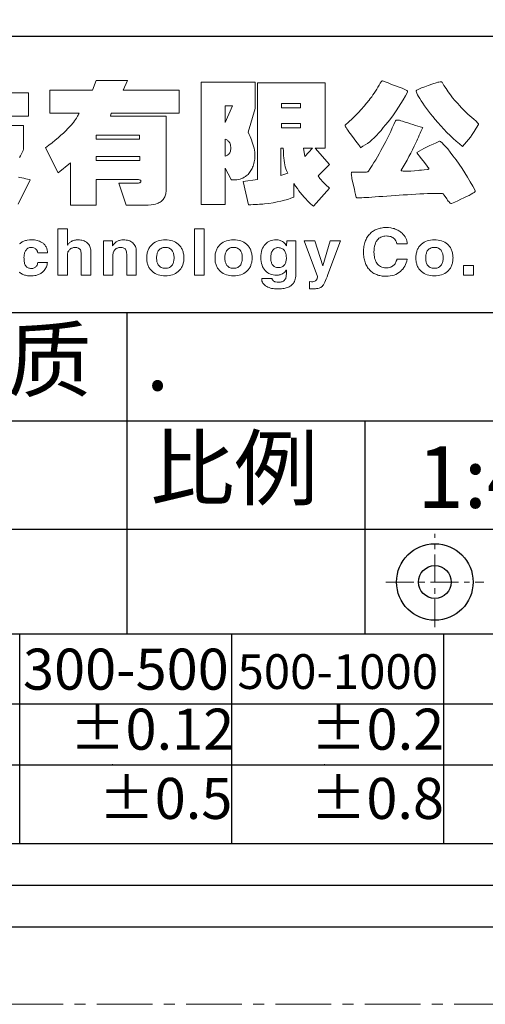
# Model space of a CAD drawing. Units: millimetres. Extents: x 1271 to 2259, y -244 to 1134.
# Drawn here: x 2038 to 2140, y -244 to -28 of the extents above; entities that cross this region are included whole.
import ezdxf

# ---------------------------------------------------------------- set-up
doc = ezdxf.new("R2010")
doc.units = ezdxf.units.MM
doc.header["$LTSCALE"] = 32.67
doc.header["$PDSIZE"] = 0.1
doc.linetypes.add('CENTER', pattern=[0.6, 0.375, -0.075, 0.075, -0.075])
doc.layers.get('0').update_dxf_attribs({"linetype": 'CONTINUOUS'})
for name, color, linetype, lineweight in [('1实体粗线', 7, 'CONTINUOUS', 30), ('2实体细线', 2, 'CONTINUOUS', 15), ('3中心线', 1, 'CENTER', 5)]:
    doc.layers.add(name, color=color, linetype=linetype, lineweight=lineweight)
doc.styles.add('宋体', font='txt')

# ---------------------------------------------------------------- blocks, each defined once
blk = doc.blocks.new('A$C0649190B')
at = {"layer": '2实体细线', "color": 7, "lineweight": 0}
for points in [[(84.575, -7.007), (83.977, -8.185)], [(83.065, -2.76), (84.485, -2.76), (84.485, -3.906), (83.047, -3.906)], [(83.047, -4.364), (84.247, -4.364), (84.247, -5.511), (84.229, -5.569), (84.202, -5.636), (84.17, -5.704), (84.134, -5.776), (84.103, -5.839), (84.053, -5.915)], [(83.995, -6.868), (84.071, -6.886), (84.161, -6.908), (84.26, -6.931), (84.355, -6.953), (84.44, -6.976), (84.516, -6.994), (84.575, -7.007), (84.575, -7.007)], [(91.838, -3.753), (88.526, -3.753), (88.485, -3.91), (91.196, -3.91), (91.196, -7.52), (91.196, -7.578), (91.187, -7.637), (91.182, -7.686), (91.169, -7.74), (91.151, -7.789), (91.133, -7.834), (91.11, -7.879), (91.088, -7.92), (91.056, -7.96), (91.025, -7.996), (90.989, -8.028), (90.953, -8.059), (90.908, -8.091), (90.863, -8.118), (90.814, -8.145), (90.76, -8.167), (90.679, -8.19), (90.58, -8.212), (90.463, -8.23), (90.328, -8.243), (89.249, -8.243), (88.899, -7.169), (89.748, -7.169), (89.798, -7.169), (89.843, -7.165), (89.883, -7.156), (89.91, -7.147), (89.937, -7.133), (89.955, -7.12), (89.964, -7.102), (89.969, -7.079), (89.964, -7.057), (89.96, -7.043), (89.946, -7.025), (89.928, -7.016), (89.906, -7.007), (89.879, -6.998), (89.847, -6.994), (89.807, -6.994), (87.78, -6.994), (87.78, -8.243), (86.539, -8.243), (86.539, -6.176), (85.941, -6.661), (85.316, -5.452), (85.483, -5.322), (85.645, -5.196), (85.793, -5.075), (85.932, -4.953), (86.067, -4.836), (86.193, -4.724), (86.305, -4.612), (86.413, -4.504), (86.553, -4.351), (86.674, -4.207), (86.728, -4.135), (86.777, -4.072), (86.822, -4.005), (86.863, -3.942), (86.885, -3.897), (86.908, -3.852), (86.93, -3.803), (86.953, -3.753), (85.523, -3.753), (85.523, -2.643), (87.613, -2.643), (87.78, -2.171), (89.312, -2.171), (89.106, -2.643), (91.838, -2.643), (91.838, -3.753), (91.838, -3.753)], [(95.538, -3.528), (95.192, -4.684), (95.246, -4.791), (95.291, -4.89), (95.326, -4.98), (95.358, -5.057), (95.398, -5.164), (95.43, -5.268), (95.461, -5.371), (95.484, -5.47), (95.502, -5.565), (95.515, -5.659), (95.524, -5.749), (95.524, -5.834), (95.524, -5.884), (95.524, -5.929), (95.52, -5.965), (95.52, -5.992), (95.506, -6.063), (95.493, -6.135), (95.475, -6.203), (95.457, -6.27), (95.439, -6.333), (95.416, -6.392), (95.389, -6.45), (95.362, -6.504), (95.331, -6.558), (95.3, -6.607), (95.268, -6.652), (95.232, -6.697), (95.192, -6.738), (95.151, -6.774), (95.106, -6.81), (95.061, -6.846), (95.003, -6.882), (94.935, -6.917), (94.868, -6.944), (94.801, -6.967), (94.724, -6.985), (94.648, -6.998), (94.571, -7.003), (94.49, -7.007), (94.445, -7.007), (94.401, -6.998), (94.383, -6.998), (94.365, -6.994), (94.077, -6.437), (94.077, -8.212), (92.908, -8.212), (92.908, -2.252), (95.538, -2.252), (95.538, -3.528), (95.538, -3.528)], [(99.165, -7.416), (98.378, -8.288), (98.311, -8.234), (98.239, -8.176), (98.163, -8.104), (98.086, -8.023), (98.005, -7.938), (97.92, -7.843), (97.83, -7.736), (97.74, -7.623), (97.673, -7.538), (97.596, -7.434), (97.511, -7.318), (97.417, -7.183), (97.417, -7.852), (97.277, -7.906), (97.129, -7.96), (96.967, -8.005), (96.792, -8.046), (96.612, -8.086), (96.414, -8.122), (96.212, -8.154), (95.992, -8.176), (95.92, -8.185), (95.834, -8.19), (95.749, -8.199), (95.655, -8.203), (95.551, -8.212), (95.448, -8.216), (95.335, -8.225), (95.214, -8.23), (94.953, -7.093), (95.655, -6.994), (95.655, -2.279), (98.945, -2.279), (98.945, -5.466), (98.468, -5.466), (99.165, -6.266), (98.617, -6.819), (98.635, -6.859), (98.662, -6.9), (98.693, -6.944), (98.734, -6.989), (98.823, -7.088), (98.931, -7.201), (98.976, -7.246), (99.03, -7.295), (99.093, -7.353), (99.165, -7.416), (99.165, -7.416)], [(102.963, -2.733), (102.864, -2.917), (102.756, -3.106), (102.644, -3.286), (102.527, -3.47), (102.406, -3.65), (102.28, -3.83), (102.15, -4.009), (102.015, -4.185), (101.898, -4.328), (101.786, -4.463), (101.673, -4.594), (101.561, -4.719), (101.448, -4.841), (101.341, -4.953), (101.233, -5.057), (101.125, -5.16), (101.012, -5.232), (100.905, -5.299), (100.792, -5.371), (100.68, -5.439), (100.657, -5.403), (100.621, -5.353), (100.576, -5.286), (100.518, -5.209), (100.451, -5.12), (100.37, -5.012), (100.28, -4.89), (100.176, -4.755), (100.109, -4.666), (100.055, -4.589), (100.006, -4.522), (99.97, -4.463), (99.947, -4.418), (99.929, -4.382), (99.925, -4.364), (99.925, -4.355), (99.925, -4.346), (99.929, -4.337), (100.1, -4.185), (100.266, -4.027), (100.424, -3.874), (100.572, -3.722), (100.711, -3.573), (100.846, -3.42), (100.972, -3.277), (101.089, -3.128), (101.152, -3.043), (101.219, -2.958), (101.282, -2.868), (101.341, -2.778), (101.404, -2.683), (101.462, -2.589), (101.52, -2.495), (101.579, -2.396), (101.637, -2.292), (101.687, -2.225), (101.709, -2.202), (101.723, -2.184), (101.741, -2.18), (101.75, -2.18), (101.884, -2.234), (102.019, -2.283), (102.154, -2.337), (102.289, -2.387), (102.424, -2.441), (102.563, -2.49), (102.698, -2.544), (102.833, -2.598), (102.869, -2.616), (102.9, -2.634), (102.927, -2.652), (102.945, -2.67), (102.959, -2.688), (102.968, -2.701), (102.968, -2.719), (102.963, -2.733), (102.963, -2.733)], [(106.429, -4.315), (106.316, -4.49), (106.218, -4.652), (106.123, -4.796), (106.033, -4.931), (105.939, -5.048), (105.84, -5.16), (105.746, -5.272), (105.647, -5.385), (105.494, -5.259), (105.341, -5.129), (105.193, -4.989), (105.04, -4.845), (104.887, -4.697), (104.739, -4.54), (104.59, -4.378), (104.442, -4.212), (104.316, -4.063), (104.199, -3.924), (104.087, -3.785), (103.984, -3.654), (103.885, -3.524), (103.795, -3.394), (103.709, -3.272), (103.628, -3.151), (103.561, -3.043), (103.503, -2.944), (103.458, -2.859), (103.426, -2.787), (103.404, -2.728), (103.395, -2.683), (103.395, -2.665), (103.399, -2.652), (103.404, -2.643), (103.413, -2.634), (103.521, -2.584), (103.651, -2.526), (103.804, -2.468), (103.979, -2.4), (104.195, -2.324), (104.366, -2.27), (104.438, -2.252), (104.5, -2.238), (104.55, -2.229), (104.595, -2.225), (104.613, -2.225), (104.626, -2.229), (104.64, -2.238), (104.649, -2.243), (104.743, -2.405), (104.847, -2.557), (104.95, -2.71), (105.053, -2.859), (105.166, -3.002), (105.278, -3.142), (105.395, -3.277), (105.516, -3.407), (105.588, -3.483), (105.665, -3.56), (105.741, -3.636), (105.826, -3.717), (105.912, -3.798), (106.006, -3.883), (106.101, -3.964), (106.2, -4.054), (106.312, -4.153), (106.384, -4.23), (106.411, -4.257), (106.424, -4.283), (106.429, -4.301), (106.429, -4.315), (106.429, -4.315)], [(97.745, -3.501), (97.745, -3.29), (96.823, -3.29), (96.823, -3.501), (97.745, -3.501), (97.745, -3.501)], [(94.436, -3.407), (94.077, -3.407), (94.077, -4.216), (94.436, -3.407), (94.436, -3.407)], [(97.745, -4.477), (97.745, -4.261), (96.823, -4.261), (96.823, -4.477), (97.745, -4.477), (97.745, -4.477)], [(106.267, -7.533), (106.271, -7.542), (106.271, -7.556), (106.262, -7.569), (106.249, -7.587), (106.209, -7.619), (106.15, -7.659), (106.069, -7.709), (105.97, -7.763), (105.849, -7.821), (105.71, -7.884), (105.561, -7.951), (105.413, -8.023), (105.265, -8.091), (105.116, -8.158), (105.107, -8.163), (105.098, -8.163), (105.085, -8.163), (105.076, -8.158), (105.049, -8.145), (105.022, -8.122), (104.99, -8.086), (104.954, -8.046), (104.918, -7.992), (104.878, -7.929), (104.806, -7.812), (104.743, -7.731), (104.716, -7.7), (104.698, -7.682), (104.676, -7.668), (104.662, -7.664), (104.487, -7.664), (104.307, -7.668), (104.127, -7.673), (103.943, -7.677), (103.754, -7.686), (103.561, -7.695), (103.363, -7.704), (103.161, -7.718), (102.959, -7.731), (102.756, -7.745), (102.559, -7.758), (102.361, -7.772), (102.163, -7.785), (101.965, -7.798), (101.768, -7.812), (101.574, -7.825), (101.39, -7.839), (101.224, -7.852), (101.075, -7.861), (100.945, -7.87), (100.833, -7.875), (100.738, -7.879), (100.662, -7.884), (100.608, -7.884), (100.545, -7.884), (100.5, -7.879), (100.487, -7.879), (100.478, -7.875), (100.469, -7.87), (100.469, -7.866), (100.433, -7.727), (100.401, -7.592), (100.374, -7.466), (100.343, -7.344), (100.293, -7.129), (100.257, -6.953), (100.244, -6.877), (100.235, -6.814), (100.23, -6.765), (100.226, -6.72), (100.23, -6.679), (100.235, -6.652), (100.239, -6.643), (100.244, -6.634), (100.253, -6.63), (100.262, -6.63), (100.316, -6.63), (100.374, -6.63), (100.428, -6.63), (100.487, -6.634), (100.541, -6.634), (100.599, -6.634), (100.657, -6.634), (100.716, -6.634), (100.855, -6.634), (100.963, -6.625), (100.999, -6.616), (101.03, -6.612), (101.048, -6.603), (101.062, -6.589), (101.152, -6.45), (101.242, -6.311), (101.327, -6.167), (101.417, -6.023), (101.502, -5.879), (101.583, -5.731), (101.669, -5.583), (101.75, -5.434), (101.826, -5.286), (101.907, -5.133), (101.988, -4.971), (102.064, -4.814), (102.145, -4.648), (102.222, -4.477), (102.302, -4.306), (102.379, -4.131), (102.392, -4.113), (102.41, -4.104), (102.433, -4.095), (102.46, -4.09), (102.509, -4.095), (102.568, -4.104), (102.635, -4.122), (102.716, -4.144), (102.846, -4.189), (102.977, -4.23), (103.103, -4.27), (103.228, -4.31), (103.35, -4.351), (103.471, -4.387), (103.588, -4.423), (103.705, -4.459), (103.66, -4.549), (103.619, -4.643), (103.579, -4.737), (103.539, -4.832), (103.498, -4.926), (103.458, -5.021), (103.417, -5.111), (103.377, -5.205), (103.296, -5.371), (103.206, -5.538), (103.121, -5.708), (103.031, -5.875), (102.941, -6.041), (102.846, -6.207), (102.756, -6.374), (102.662, -6.54), (102.658, -6.549), (102.658, -6.553), (102.662, -6.562), (102.676, -6.562), (102.707, -6.571), (102.747, -6.58), (102.801, -6.585), (102.869, -6.585), (102.981, -6.58), (103.125, -6.576), (103.3, -6.562), (103.512, -6.544), (103.552, -6.54), (103.642, -6.531), (103.777, -6.517), (103.957, -6.499), (103.975, -6.49), (103.988, -6.481), (103.997, -6.472), (104.002, -6.459), (103.997, -6.441), (103.984, -6.419), (103.961, -6.383), (103.93, -6.338), (103.844, -6.225), (103.723, -6.077), (103.628, -5.96), (103.543, -5.852), (103.471, -5.762), (103.413, -5.681), (103.53, -5.614), (103.651, -5.547), (103.768, -5.479), (103.889, -5.412), (104.051, -5.34), (104.213, -5.268), (104.366, -5.196), (104.518, -5.12), (104.532, -5.12), (104.545, -5.12), (104.568, -5.133), (104.59, -5.147), (104.653, -5.2), (104.725, -5.277), (104.82, -5.376), (104.923, -5.502), (105.044, -5.654), (105.179, -5.83), (105.332, -6.036), (105.48, -6.243), (105.624, -6.455), (105.764, -6.666), (105.894, -6.882), (106.024, -7.097), (106.15, -7.313), (106.267, -7.533), (106.267, -7.533)], [(89.906, -5.016), (89.906, -4.832), (87.789, -4.832), (87.789, -5.016), (89.906, -5.016), (89.906, -5.016)], [(94.351, -5.466), (94.351, -5.407), (94.342, -5.353), (94.333, -5.299), (94.32, -5.254), (94.297, -5.209), (94.275, -5.169), (94.248, -5.133), (94.212, -5.102), (94.189, -5.079), (94.158, -5.061), (94.122, -5.043), (94.077, -5.021), (94.077, -5.857), (94.122, -5.834), (94.158, -5.816), (94.189, -5.798), (94.212, -5.785), (94.248, -5.753), (94.275, -5.722), (94.297, -5.686), (94.32, -5.65), (94.333, -5.609), (94.342, -5.565), (94.351, -5.515), (94.351, -5.466), (94.351, -5.466)], [(97.124, -6.684), (97.093, -6.621), (97.061, -6.549), (97.035, -6.468), (97.008, -6.378), (96.985, -6.279), (96.963, -6.171), (96.949, -6.059), (96.931, -5.933), (96.927, -5.839), (96.918, -5.731), (96.913, -5.605), (96.904, -5.466), (96.792, -5.466), (96.792, -6.792), (97.124, -6.684), (97.124, -6.684)], [(98.338, -5.466), (97.898, -5.466), (97.965, -5.861), (98.338, -5.466), (98.338, -5.466)], [(89.91, -6.059), (89.91, -5.875), (87.789, -5.875), (87.789, -6.059), (89.91, -6.059), (89.91, -6.059)], [(87.523, -10.491), (87.523, -11.646), (87.056, -11.646), (87.056, -10.63), (87.056, -10.567), (87.047, -10.509), (87.033, -10.459), (87.02, -10.419), (86.998, -10.392), (86.975, -10.37), (86.948, -10.347), (86.921, -10.334), (86.885, -10.32), (86.845, -10.311), (86.804, -10.302), (86.755, -10.302), (86.714, -10.302), (86.678, -10.307), (86.642, -10.316), (86.611, -10.329), (86.579, -10.343), (86.548, -10.361), (86.521, -10.379), (86.494, -10.401), (86.467, -10.428), (86.449, -10.459), (86.431, -10.491), (86.413, -10.522), (86.404, -10.563), (86.395, -10.599), (86.391, -10.644), (86.391, -10.689), (86.391, -11.646), (85.923, -11.646), (85.923, -9.394), (86.391, -9.394), (86.391, -10.194), (86.404, -10.167), (86.422, -10.14), (86.44, -10.113), (86.463, -10.091), (86.49, -10.068), (86.521, -10.046), (86.548, -10.028), (86.584, -10.005), (86.62, -9.987), (86.656, -9.974), (86.696, -9.96), (86.737, -9.952), (86.777, -9.943), (86.818, -9.938), (86.863, -9.934), (86.908, -9.934), (86.975, -9.934), (87.038, -9.943), (87.096, -9.952), (87.155, -9.969), (87.209, -9.987), (87.258, -10.014), (87.308, -10.041), (87.353, -10.077), (87.393, -10.118), (87.425, -10.158), (87.456, -10.203), (87.478, -10.253), (87.501, -10.307), (87.514, -10.365), (87.519, -10.423), (87.523, -10.491), (87.523, -10.491)], [(93.052, -9.394), (93.052, -11.646), (92.589, -11.646), (92.589, -9.394), (93.052, -9.394), (93.052, -9.394)], [(102.95, -10.131), (102.451, -10.131), (102.424, -10.05), (102.392, -9.987), (102.361, -9.929), (102.325, -9.884), (102.289, -9.853), (102.249, -9.821), (102.204, -9.799), (102.159, -9.776), (102.105, -9.763), (102.046, -9.749), (101.988, -9.745), (101.92, -9.74), (101.866, -9.745), (101.813, -9.749), (101.759, -9.763), (101.709, -9.781), (101.664, -9.799), (101.619, -9.826), (101.574, -9.857), (101.534, -9.893), (101.511, -9.92), (101.489, -9.947), (101.466, -9.978), (101.444, -10.01), (101.408, -10.077), (101.381, -10.154), (101.359, -10.239), (101.341, -10.329), (101.332, -10.423), (101.327, -10.527), (101.332, -10.608), (101.336, -10.684), (101.35, -10.761), (101.363, -10.828), (101.381, -10.891), (101.404, -10.954), (101.435, -11.012), (101.466, -11.066), (101.507, -11.12), (101.552, -11.165), (101.601, -11.206), (101.655, -11.237), (101.718, -11.264), (101.781, -11.282), (101.849, -11.291), (101.92, -11.295), (101.97, -11.295), (102.019, -11.291), (102.069, -11.282), (102.114, -11.269), (102.154, -11.255), (102.195, -11.237), (102.231, -11.215), (102.267, -11.188), (102.298, -11.161), (102.329, -11.129), (102.356, -11.093), (102.379, -11.057), (102.401, -11.012), (102.419, -10.972), (102.437, -10.922), (102.451, -10.873), (102.95, -10.873), (102.927, -10.967), (102.896, -11.053), (102.864, -11.138), (102.828, -11.215), (102.783, -11.286), (102.734, -11.354), (102.68, -11.417), (102.617, -11.471), (102.55, -11.525), (102.473, -11.574), (102.392, -11.615), (102.307, -11.646), (102.213, -11.673), (102.118, -11.691), (102.019, -11.7), (101.911, -11.705), (101.849, -11.705), (101.79, -11.7), (101.732, -11.696), (101.678, -11.687), (101.619, -11.673), (101.57, -11.664), (101.516, -11.646), (101.466, -11.628), (101.417, -11.61), (101.372, -11.588), (101.327, -11.565), (101.282, -11.538), (101.242, -11.507), (101.201, -11.475), (101.165, -11.444), (101.125, -11.408), (101.089, -11.367), (101.053, -11.322), (101.021, -11.277), (100.994, -11.233), (100.963, -11.183), (100.941, -11.134), (100.918, -11.084), (100.896, -11.026), (100.878, -10.972), (100.864, -10.913), (100.851, -10.855), (100.837, -10.792), (100.833, -10.725), (100.824, -10.662), (100.819, -10.59), (100.819, -10.522), (100.819, -10.45), (100.824, -10.383), (100.833, -10.316), (100.842, -10.253), (100.851, -10.19), (100.864, -10.127), (100.882, -10.068), (100.9, -10.014), (100.918, -9.96), (100.945, -9.907), (100.968, -9.857), (100.999, -9.808), (101.03, -9.758), (101.062, -9.713), (101.098, -9.673), (101.138, -9.632), (101.174, -9.596), (101.215, -9.56), (101.255, -9.529), (101.296, -9.502), (101.341, -9.475), (101.386, -9.448), (101.43, -9.426), (101.48, -9.408), (101.529, -9.39), (101.579, -9.376), (101.633, -9.363), (101.687, -9.354), (101.741, -9.345), (101.799, -9.336), (101.858, -9.336), (101.916, -9.331), (102.037, -9.336), (102.15, -9.349), (102.204, -9.358), (102.258, -9.372), (102.307, -9.385), (102.356, -9.403), (102.406, -9.421), (102.451, -9.439), (102.496, -9.462), (102.541, -9.489), (102.581, -9.511), (102.622, -9.542), (102.662, -9.574), (102.698, -9.605), (102.756, -9.664), (102.806, -9.727), (102.851, -9.79), (102.887, -9.853), (102.914, -9.92), (102.932, -9.987), (102.945, -10.059), (102.95, -10.131), (102.95, -10.131)], [(84.939, -11.035), (85.415, -11.035), (85.406, -11.089), (85.397, -11.143), (85.379, -11.192), (85.361, -11.242), (85.339, -11.291), (85.312, -11.336), (85.28, -11.381), (85.249, -11.426), (85.218, -11.457), (85.191, -11.484), (85.159, -11.516), (85.123, -11.538), (85.092, -11.565), (85.056, -11.583), (85.015, -11.606), (84.975, -11.624), (84.934, -11.637), (84.894, -11.651), (84.849, -11.664), (84.804, -11.673), (84.71, -11.682), (84.606, -11.687), (84.548, -11.687), (84.498, -11.682), (84.444, -11.678), (84.395, -11.669), (84.35, -11.66), (84.301, -11.651), (84.26, -11.633), (84.215, -11.619), (84.175, -11.601), (84.139, -11.579), (84.103, -11.556), (84.067, -11.529), (84.035, -11.502)], [(84.044, -10.131), (84.076, -10.104), (84.107, -10.077), (84.143, -10.055), (84.179, -10.032), (84.215, -10.014), (84.256, -9.996), (84.296, -9.983), (84.341, -9.969), (84.386, -9.956), (84.431, -9.947), (84.53, -9.938), (84.633, -9.934), (84.705, -9.934), (84.773, -9.938), (84.84, -9.947), (84.903, -9.96), (84.966, -9.978), (85.024, -10.001), (85.078, -10.023), (85.132, -10.055), (85.164, -10.077), (85.2, -10.1), (85.227, -10.122), (85.254, -10.149), (85.28, -10.176), (85.303, -10.208), (85.325, -10.235), (85.343, -10.266), (85.361, -10.302), (85.375, -10.334), (85.388, -10.37), (85.397, -10.41), (85.406, -10.446), (85.411, -10.486), (85.415, -10.527), (85.415, -10.572), (84.943, -10.572), (84.934, -10.536), (84.925, -10.504), (84.916, -10.477), (84.903, -10.446), (84.885, -10.423), (84.867, -10.401), (84.849, -10.379), (84.826, -10.361), (84.786, -10.334), (84.741, -10.316), (84.687, -10.307), (84.633, -10.302), (84.588, -10.307), (84.543, -10.311), (84.503, -10.325), (84.462, -10.343), (84.431, -10.365), (84.395, -10.392), (84.368, -10.428), (84.341, -10.464), (84.323, -10.5), (84.31, -10.531), (84.296, -10.572), (84.287, -10.608), (84.278, -10.648), (84.269, -10.693), (84.269, -10.738), (84.265, -10.783), (84.269, -10.855), (84.274, -10.922), (84.278, -10.985), (84.287, -11.039), (84.301, -11.089), (84.314, -11.134), (84.332, -11.17), (84.355, -11.206), (84.377, -11.233), (84.404, -11.26), (84.435, -11.277), (84.467, -11.295), (84.503, -11.309), (84.539, -11.318), (84.579, -11.327), (84.624, -11.327), (84.665, -11.327), (84.701, -11.322), (84.732, -11.313), (84.764, -11.3), (84.795, -11.282), (84.822, -11.264), (84.849, -11.237), (84.871, -11.21), (84.903, -11.165), (84.925, -11.12), (84.934, -11.08), (84.939, -11.035), (84.939, -11.035)], [(89.739, -10.491), (89.739, -11.646), (89.276, -11.646), (89.276, -10.63), (89.272, -10.567), (89.263, -10.509), (89.254, -10.459), (89.236, -10.419), (89.218, -10.392), (89.195, -10.37), (89.169, -10.347), (89.137, -10.334), (89.101, -10.32), (89.061, -10.311), (89.02, -10.302), (88.971, -10.302), (88.935, -10.302), (88.894, -10.307), (88.858, -10.316), (88.827, -10.329), (88.795, -10.343), (88.764, -10.361), (88.737, -10.379), (88.71, -10.401), (88.683, -10.428), (88.665, -10.459), (88.647, -10.491), (88.634, -10.522), (88.62, -10.563), (88.611, -10.599), (88.607, -10.644), (88.607, -10.689), (88.607, -11.646), (88.139, -11.646), (88.139, -9.974), (88.584, -9.974), (88.584, -10.221), (88.616, -10.181), (88.643, -10.145), (88.674, -10.113), (88.701, -10.086), (88.733, -10.059), (88.764, -10.032), (88.795, -10.014), (88.827, -9.996), (88.858, -9.983), (88.894, -9.969), (88.93, -9.956), (88.966, -9.947), (89.043, -9.938), (89.124, -9.934), (89.191, -9.934), (89.254, -9.943), (89.312, -9.952), (89.371, -9.969), (89.425, -9.987), (89.474, -10.014), (89.524, -10.041), (89.569, -10.077), (89.609, -10.118), (89.645, -10.158), (89.672, -10.203), (89.699, -10.253), (89.717, -10.307), (89.73, -10.365), (89.739, -10.423), (89.739, -10.491), (89.739, -10.491)], [(92.063, -10.81), (92.063, -10.864), (92.059, -10.913), (92.054, -10.963), (92.045, -11.012), (92.036, -11.062), (92.023, -11.107), (92.009, -11.147), (91.996, -11.192), (91.978, -11.233), (91.955, -11.273), (91.933, -11.309), (91.91, -11.345), (91.883, -11.381), (91.856, -11.412), (91.825, -11.444), (91.789, -11.475), (91.726, -11.525), (91.659, -11.57), (91.587, -11.606), (91.51, -11.637), (91.429, -11.66), (91.344, -11.673), (91.254, -11.687), (91.16, -11.687), (91.065, -11.687), (90.975, -11.673), (90.89, -11.66), (90.809, -11.637), (90.733, -11.606), (90.661, -11.57), (90.589, -11.525), (90.526, -11.475), (90.495, -11.444), (90.463, -11.412), (90.436, -11.381), (90.409, -11.345), (90.382, -11.309), (90.36, -11.273), (90.342, -11.233), (90.324, -11.192), (90.306, -11.147), (90.292, -11.107), (90.279, -11.062), (90.27, -11.012), (90.265, -10.963), (90.256, -10.913), (90.256, -10.864), (90.256, -10.81), (90.256, -10.756), (90.256, -10.707), (90.265, -10.657), (90.27, -10.608), (90.279, -10.558), (90.292, -10.513), (90.306, -10.473), (90.324, -10.428), (90.342, -10.388), (90.36, -10.347), (90.382, -10.311), (90.409, -10.275), (90.436, -10.239), (90.463, -10.208), (90.495, -10.176), (90.526, -10.145), (90.589, -10.095), (90.661, -10.05), (90.733, -10.014), (90.809, -9.987), (90.89, -9.96), (90.975, -9.947), (91.065, -9.934), (91.16, -9.934), (91.254, -9.934), (91.344, -9.947), (91.429, -9.96), (91.51, -9.987), (91.587, -10.014), (91.659, -10.05), (91.726, -10.095), (91.789, -10.145), (91.825, -10.176), (91.856, -10.208), (91.883, -10.239), (91.91, -10.275), (91.933, -10.311), (91.955, -10.347), (91.978, -10.388), (91.996, -10.428), (92.009, -10.473), (92.023, -10.513), (92.036, -10.558), (92.045, -10.608), (92.054, -10.657), (92.059, -10.707), (92.063, -10.756), (92.063, -10.81), (92.063, -10.81)], [(95.389, -10.81), (95.389, -10.864), (95.385, -10.913), (95.38, -10.963), (95.371, -11.012), (95.362, -11.062), (95.349, -11.107), (95.335, -11.147), (95.322, -11.192), (95.304, -11.233), (95.282, -11.273), (95.259, -11.309), (95.237, -11.345), (95.21, -11.381), (95.183, -11.412), (95.151, -11.444), (95.115, -11.475), (95.052, -11.525), (94.985, -11.57), (94.913, -11.606), (94.837, -11.637), (94.756, -11.66), (94.67, -11.673), (94.58, -11.687), (94.486, -11.687), (94.392, -11.687), (94.302, -11.673), (94.216, -11.66), (94.135, -11.637), (94.059, -11.606), (93.983, -11.57), (93.915, -11.525), (93.852, -11.475), (93.821, -11.444), (93.789, -11.412), (93.762, -11.381), (93.735, -11.345), (93.708, -11.309), (93.686, -11.273), (93.668, -11.233), (93.65, -11.192), (93.632, -11.147), (93.618, -11.107), (93.605, -11.062), (93.596, -11.012), (93.591, -10.963), (93.582, -10.913), (93.582, -10.864), (93.582, -10.81), (93.582, -10.756), (93.582, -10.707), (93.591, -10.657), (93.596, -10.608), (93.605, -10.558), (93.618, -10.513), (93.632, -10.473), (93.65, -10.428), (93.668, -10.388), (93.686, -10.347), (93.708, -10.311), (93.735, -10.275), (93.762, -10.239), (93.789, -10.208), (93.821, -10.176), (93.852, -10.145), (93.915, -10.095), (93.983, -10.05), (94.059, -10.014), (94.135, -9.987), (94.216, -9.96), (94.302, -9.947), (94.392, -9.934), (94.486, -9.934), (94.58, -9.934), (94.67, -9.947), (94.756, -9.96), (94.837, -9.987), (94.913, -10.014), (94.985, -10.05), (95.052, -10.095), (95.115, -10.145), (95.151, -10.176), (95.183, -10.208), (95.21, -10.239), (95.237, -10.275), (95.259, -10.311), (95.282, -10.347), (95.304, -10.388), (95.322, -10.428), (95.335, -10.473), (95.349, -10.513), (95.362, -10.558), (95.371, -10.608), (95.38, -10.657), (95.385, -10.707), (95.389, -10.756), (95.389, -10.81), (95.389, -10.81)], [(97.075, -9.974), (97.524, -9.974), (97.524, -11.556), (97.52, -11.637), (97.515, -11.709), (97.506, -11.781), (97.493, -11.844), (97.475, -11.902), (97.457, -11.956), (97.43, -12.006), (97.403, -12.051), (97.376, -12.082), (97.345, -12.114), (97.313, -12.141), (97.277, -12.167), (97.241, -12.194), (97.201, -12.217), (97.156, -12.239), (97.106, -12.257), (97.057, -12.271), (97.003, -12.284), (96.949, -12.298), (96.891, -12.307), (96.828, -12.316), (96.765, -12.32), (96.697, -12.325), (96.63, -12.325), (96.554, -12.325), (96.482, -12.316), (96.41, -12.307), (96.342, -12.298), (96.279, -12.28), (96.216, -12.257), (96.163, -12.235), (96.104, -12.208), (96.046, -12.172), (95.996, -12.132), (95.956, -12.091), (95.92, -12.042), (95.893, -11.992), (95.87, -11.938), (95.861, -11.884), (95.857, -11.821), (96.365, -11.821), (96.374, -11.862), (96.392, -11.893), (96.41, -11.92), (96.432, -11.938), (96.45, -11.952), (96.477, -11.961), (96.504, -11.97), (96.536, -11.979), (96.608, -11.988), (96.688, -11.992), (96.733, -11.992), (96.778, -11.988), (96.814, -11.979), (96.85, -11.97), (96.886, -11.956), (96.918, -11.938), (96.945, -11.92), (96.967, -11.898), (96.99, -11.871), (97.008, -11.844), (97.026, -11.812), (97.039, -11.776), (97.048, -11.74), (97.057, -11.7), (97.057, -11.655), (97.061, -11.61), (97.061, -11.408), (97.053, -11.403), (97.021, -11.457), (96.981, -11.502), (96.94, -11.543), (96.895, -11.574), (96.864, -11.592), (96.828, -11.61), (96.792, -11.624), (96.756, -11.633), (96.715, -11.642), (96.67, -11.651), (96.625, -11.651), (96.581, -11.655), (96.5, -11.651), (96.419, -11.642), (96.347, -11.624), (96.279, -11.601), (96.212, -11.57), (96.149, -11.534), (96.095, -11.493), (96.041, -11.444), (96.014, -11.412), (95.987, -11.381), (95.965, -11.349), (95.942, -11.318), (95.902, -11.242), (95.875, -11.165), (95.848, -11.08), (95.83, -10.99), (95.821, -10.895), (95.816, -10.792), (95.821, -10.689), (95.83, -10.594), (95.848, -10.504), (95.87, -10.423), (95.902, -10.343), (95.942, -10.271), (95.983, -10.208), (96.037, -10.145), (96.091, -10.095), (96.145, -10.05), (96.203, -10.014), (96.266, -9.987), (96.333, -9.96), (96.401, -9.947), (96.477, -9.934), (96.554, -9.934), (96.608, -9.934), (96.657, -9.938), (96.706, -9.947), (96.751, -9.956), (96.796, -9.974), (96.837, -9.992), (96.877, -10.01), (96.913, -10.037), (96.958, -10.073), (96.999, -10.118), (97.039, -10.167), (97.07, -10.226), (97.075, -9.974), (97.075, -9.974)], [(99.691, -9.974), (99.084, -11.615), (99.044, -11.727), (99.003, -11.826), (98.967, -11.916), (98.931, -11.997), (98.9, -12.064), (98.868, -12.118), (98.837, -12.163), (98.81, -12.199), (98.779, -12.226), (98.743, -12.248), (98.698, -12.271), (98.653, -12.284), (98.599, -12.298), (98.536, -12.307), (98.473, -12.316), (98.401, -12.316), (98.19, -12.316), (98.19, -11.965), (98.28, -11.97), (98.347, -11.97), (98.401, -11.961), (98.446, -11.947), (98.477, -11.934), (98.495, -11.92), (98.513, -11.902), (98.531, -11.88), (98.545, -11.853), (98.558, -11.826), (98.567, -11.794), (98.576, -11.758), (98.585, -11.718), (97.933, -9.974), (98.45, -9.974), (98.832, -11.206), (99.201, -9.974), (99.691, -9.974), (99.691, -9.974)], [(105.184, -10.81), (105.179, -10.864), (105.179, -10.913), (105.17, -10.963), (105.166, -11.012), (105.157, -11.062), (105.143, -11.107), (105.13, -11.147), (105.112, -11.192), (105.094, -11.233), (105.076, -11.273), (105.053, -11.309), (105.026, -11.345), (105.004, -11.381), (104.972, -11.412), (104.941, -11.444), (104.91, -11.475), (104.847, -11.525), (104.779, -11.57), (104.703, -11.606), (104.626, -11.637), (104.545, -11.66), (104.46, -11.673), (104.37, -11.687), (104.276, -11.687), (104.181, -11.687), (104.091, -11.673), (104.006, -11.66), (103.925, -11.637), (103.849, -11.606), (103.777, -11.57), (103.709, -11.525), (103.646, -11.475), (103.61, -11.444), (103.584, -11.412), (103.552, -11.381), (103.525, -11.345), (103.503, -11.309), (103.48, -11.273), (103.458, -11.233), (103.44, -11.192), (103.426, -11.147), (103.413, -11.107), (103.399, -11.062), (103.39, -11.012), (103.381, -10.963), (103.377, -10.913), (103.372, -10.864), (103.372, -10.81), (103.372, -10.756), (103.377, -10.707), (103.381, -10.657), (103.39, -10.608), (103.399, -10.558), (103.413, -10.513), (103.426, -10.473), (103.44, -10.428), (103.458, -10.388), (103.48, -10.347), (103.503, -10.311), (103.525, -10.275), (103.552, -10.239), (103.584, -10.208), (103.61, -10.176), (103.646, -10.145), (103.709, -10.095), (103.777, -10.05), (103.849, -10.014), (103.925, -9.987), (104.006, -9.96), (104.091, -9.947), (104.181, -9.934), (104.276, -9.934), (104.37, -9.934), (104.46, -9.947), (104.545, -9.96), (104.626, -9.987), (104.703, -10.014), (104.779, -10.05), (104.847, -10.095), (104.91, -10.145), (104.941, -10.176), (104.972, -10.208), (105.004, -10.239), (105.026, -10.275), (105.053, -10.311), (105.076, -10.347), (105.094, -10.388), (105.112, -10.428), (105.13, -10.473), (105.143, -10.513), (105.157, -10.558), (105.166, -10.608), (105.17, -10.657), (105.179, -10.707), (105.179, -10.756), (105.184, -10.81), (105.184, -10.81)], [(91.582, -10.81), (91.582, -10.761), (91.578, -10.711), (91.573, -10.666), (91.564, -10.621), (91.555, -10.585), (91.542, -10.545), (91.524, -10.509), (91.506, -10.477), (91.479, -10.437), (91.447, -10.401), (91.407, -10.37), (91.367, -10.347), (91.322, -10.325), (91.272, -10.311), (91.218, -10.307), (91.16, -10.302), (91.101, -10.307), (91.047, -10.311), (90.998, -10.325), (90.953, -10.347), (90.913, -10.37), (90.877, -10.401), (90.841, -10.432), (90.814, -10.473), (90.796, -10.509), (90.778, -10.545), (90.764, -10.585), (90.755, -10.626), (90.746, -10.666), (90.737, -10.711), (90.733, -10.761), (90.733, -10.81), (90.733, -10.859), (90.737, -10.909), (90.742, -10.954), (90.751, -10.999), (90.764, -11.035), (90.778, -11.075), (90.791, -11.111), (90.809, -11.143), (90.836, -11.183), (90.872, -11.219), (90.908, -11.251), (90.948, -11.273), (90.998, -11.295), (91.047, -11.309), (91.101, -11.313), (91.16, -11.318), (91.218, -11.313), (91.272, -11.309), (91.322, -11.295), (91.367, -11.273), (91.407, -11.251), (91.443, -11.219), (91.474, -11.188), (91.506, -11.147), (91.524, -11.111), (91.537, -11.075), (91.555, -11.035), (91.564, -10.994), (91.573, -10.954), (91.578, -10.909), (91.582, -10.859), (91.582, -10.81), (91.582, -10.81)], [(94.908, -10.81), (94.908, -10.761), (94.904, -10.711), (94.899, -10.666), (94.89, -10.621), (94.881, -10.585), (94.868, -10.545), (94.85, -10.509), (94.832, -10.477), (94.805, -10.437), (94.774, -10.401), (94.733, -10.37), (94.693, -10.347), (94.648, -10.325), (94.598, -10.311), (94.544, -10.307), (94.486, -10.302), (94.428, -10.307), (94.374, -10.311), (94.324, -10.325), (94.279, -10.347), (94.239, -10.37), (94.198, -10.401), (94.167, -10.432), (94.14, -10.473), (94.122, -10.509), (94.104, -10.545), (94.09, -10.585), (94.077, -10.626), (94.072, -10.666), (94.063, -10.711), (94.059, -10.761), (94.059, -10.81), (94.059, -10.859), (94.063, -10.909), (94.068, -10.954), (94.077, -10.999), (94.09, -11.035), (94.104, -11.075), (94.117, -11.111), (94.135, -11.143), (94.162, -11.183), (94.198, -11.219), (94.234, -11.251), (94.275, -11.273), (94.32, -11.295), (94.374, -11.309), (94.428, -11.313), (94.486, -11.318), (94.544, -11.313), (94.598, -11.309), (94.648, -11.295), (94.693, -11.273), (94.733, -11.251), (94.769, -11.219), (94.801, -11.188), (94.832, -11.147), (94.85, -11.111), (94.864, -11.075), (94.877, -11.035), (94.89, -10.994), (94.899, -10.954), (94.904, -10.909), (94.908, -10.859), (94.908, -10.81), (94.908, -10.81)], [(96.297, -10.819), (96.297, -10.864), (96.302, -10.909), (96.306, -10.949), (96.315, -10.99), (96.329, -11.03), (96.342, -11.066), (96.356, -11.098), (96.374, -11.129), (96.401, -11.165), (96.432, -11.197), (96.464, -11.224), (96.5, -11.246), (96.536, -11.264), (96.576, -11.273), (96.621, -11.282), (96.666, -11.282), (96.715, -11.282), (96.765, -11.273), (96.81, -11.264), (96.85, -11.246), (96.891, -11.224), (96.922, -11.197), (96.954, -11.165), (96.981, -11.129), (96.999, -11.098), (97.017, -11.062), (97.03, -11.026), (97.039, -10.985), (97.048, -10.945), (97.057, -10.9), (97.061, -10.85), (97.061, -10.801), (97.057, -10.747), (97.053, -10.698), (97.048, -10.653), (97.035, -10.608), (97.021, -10.567), (97.003, -10.527), (96.985, -10.491), (96.963, -10.455), (96.931, -10.423), (96.9, -10.392), (96.868, -10.37), (96.832, -10.347), (96.792, -10.334), (96.751, -10.32), (96.706, -10.316), (96.661, -10.311), (96.625, -10.311), (96.59, -10.32), (96.558, -10.325), (96.527, -10.338), (96.495, -10.352), (96.468, -10.37), (96.441, -10.392), (96.414, -10.419), (96.387, -10.455), (96.365, -10.495), (96.342, -10.536), (96.324, -10.585), (96.311, -10.639), (96.302, -10.693), (96.297, -10.756), (96.297, -10.819), (96.297, -10.819)], [(104.703, -10.81), (104.703, -10.761), (104.698, -10.711), (104.694, -10.666), (104.685, -10.621), (104.671, -10.585), (104.658, -10.545), (104.644, -10.509), (104.626, -10.477), (104.599, -10.437), (104.563, -10.401), (104.527, -10.37), (104.487, -10.347), (104.442, -10.325), (104.388, -10.311), (104.334, -10.307), (104.276, -10.302), (104.217, -10.307), (104.168, -10.311), (104.118, -10.325), (104.069, -10.347), (104.029, -10.37), (103.993, -10.401), (103.961, -10.432), (103.93, -10.473), (103.912, -10.509), (103.898, -10.545), (103.885, -10.585), (103.871, -10.626), (103.862, -10.666), (103.858, -10.711), (103.853, -10.761), (103.853, -10.81), (103.853, -10.859), (103.858, -10.909), (103.862, -10.954), (103.871, -10.999), (103.88, -11.035), (103.894, -11.075), (103.912, -11.111), (103.93, -11.143), (103.957, -11.183), (103.988, -11.219), (104.029, -11.251), (104.069, -11.273), (104.114, -11.295), (104.163, -11.309), (104.217, -11.313), (104.276, -11.318), (104.334, -11.313), (104.388, -11.309), (104.438, -11.295), (104.482, -11.273), (104.523, -11.251), (104.563, -11.219), (104.595, -11.188), (104.622, -11.147), (104.64, -11.111), (104.658, -11.075), (104.671, -11.035), (104.685, -10.994), (104.694, -10.954), (104.698, -10.909), (104.703, -10.859), (104.703, -10.81), (104.703, -10.81)], [(106.186, -11.188), (106.186, -11.646), (105.687, -11.646), (105.687, -11.188), (106.186, -11.188), (106.186, -11.188)]]:
    blk.add_lwpolyline(points, dxfattribs=at)

msp = doc.modelspace()

# ---------------------------------------------------------------- linework, layer by layer
at = {"lineweight": 25}
for p, q in [((1659.506, -31.604), (2177.27, -31.604)), ((1659.506, -208.727), (2177.27, -208.727))]:
    msp.add_line(p, q, dxfattribs=at)
at = {"color": 3, "lineweight": 25}
for p, q in [((1659.506, -92.246), (2177.27, -92.246)), ((2061.32, -162.735), (2061.32, -92.246)), ((1659.506, -115.993), (2177.27, -115.993)), ((2113.553, -162.735), (2113.553, -115.993)), ((1659.506, -139.74), (2177.27, -139.74)), ((1659.506, -162.735), (2177.27, -162.735)), ((1659.506, -162.735), (2177.27, -162.735)), ((2037.828, -208.727), (2037.828, -162.735)), ((2084.309, -208.727), (2084.309, -162.735)), ((2130.789, -208.727), (2130.789, -162.735)), ((1712.464, -178.066), (2177.27, -178.066)), ((1712.464, -191.481), (2177.27, -191.481))]:
    msp.add_line(p, q, dxfattribs=at)
msp.add_lwpolyline([(1290.615, 1075.551), (1290.615, -227.008), (2195.551, -227.008), (2195.551, 1075.551)], close=True)
at = {"layer": '1实体粗线'}
for points in [[(1299.756, 1066.41), (1299.756, -217.867), (2186.411, -217.867), (2186.411, 1066.41)], [(1308.897, 1057.27), (1308.897, -208.727), (2177.27, -208.727), (2177.27, 1057.27)]]:
    msp.add_lwpolyline(points, close=True, dxfattribs=at)
at = {"layer": '1实体粗线', "ltscale": 0.1}
for radius in [8.39, 3.596]:
    msp.add_circle((2128.846, -151.353), radius, dxfattribs=at)
at = {"layer": '1实体粗线'}
for p in [(2058.138, -191.481), (2104.619, -191.481)]:
    msp.add_point(p, dxfattribs=at)
at = {"layer": '3中心线', "ltscale": 0.5}
for p, q in [((2128.846, -161.262), (2128.846, -140.751)), ((2118.092, -151.353), (2139.559, -151.353))]:
    msp.add_line(p, q, dxfattribs=at)
at = {"layer": '3中心线'}
msp.add_lwpolyline([(1270.583, 1092.522), (1270.583, -243.978), (2215.583, -243.978), (2215.583, 1092.522)], close=True, dxfattribs=at)

# ---------------------------------------------------------------- block references
at = {"layer": '1实体粗线', "xscale": 4.5, "yscale": 4.5, "zscale": 4.5}
msp.add_blockref('A$C0649190B', (1659.506, -31.604), dxfattribs=at)

# ---------------------------------------------------------------- texts
at = {"layer": '1实体粗线', "char_height": 13.5, "attachment_point": 1, "style": '宋体'}
for s, width, insert in [('材质', 48.76902, (2016.69, -95.828)), ('.', 26.35052, (2065.459, -95.828)), ('比例', 51.53925, (2066.424, -119.575))]:
    msp.add_mtext_dynamic_manual_height_columns(s, width=width, gutter_width=1, heights=[0], dxfattribs=dict(at, insert=insert))
at = {"layer": '1实体粗线', "attachment_point": 1, "style": '宋体'}
for s, insert, char_height, width in [('\\pxqc;1:4.5', (2113.553, -121.587), 13.5, 63.71669), ('\\pxqc;300-500', (2037.828, -165.964), 9, 46.48057), ('\\pxqc;500-1000', (2084.309, -167.185), 7.62025, 46.48057), ('\\pi1.209;±0.12', (2037.828, -179.13), 9, 46.48057), ('\\pi1.9201;±0.2', (2084.309, -179.13), 9, 46.48057), ('\\pi1.9201;±0.5', (2037.828, -194.319), 9, 46.48057), ('\\pi1.9145;±0.8', (2084.309, -194.319), 9, 46.48057)]:
    msp.add_mtext(s, dxfattribs=dict(at, insert=insert, char_height=char_height, width=width))

doc.saveas('drawing.dxf')
